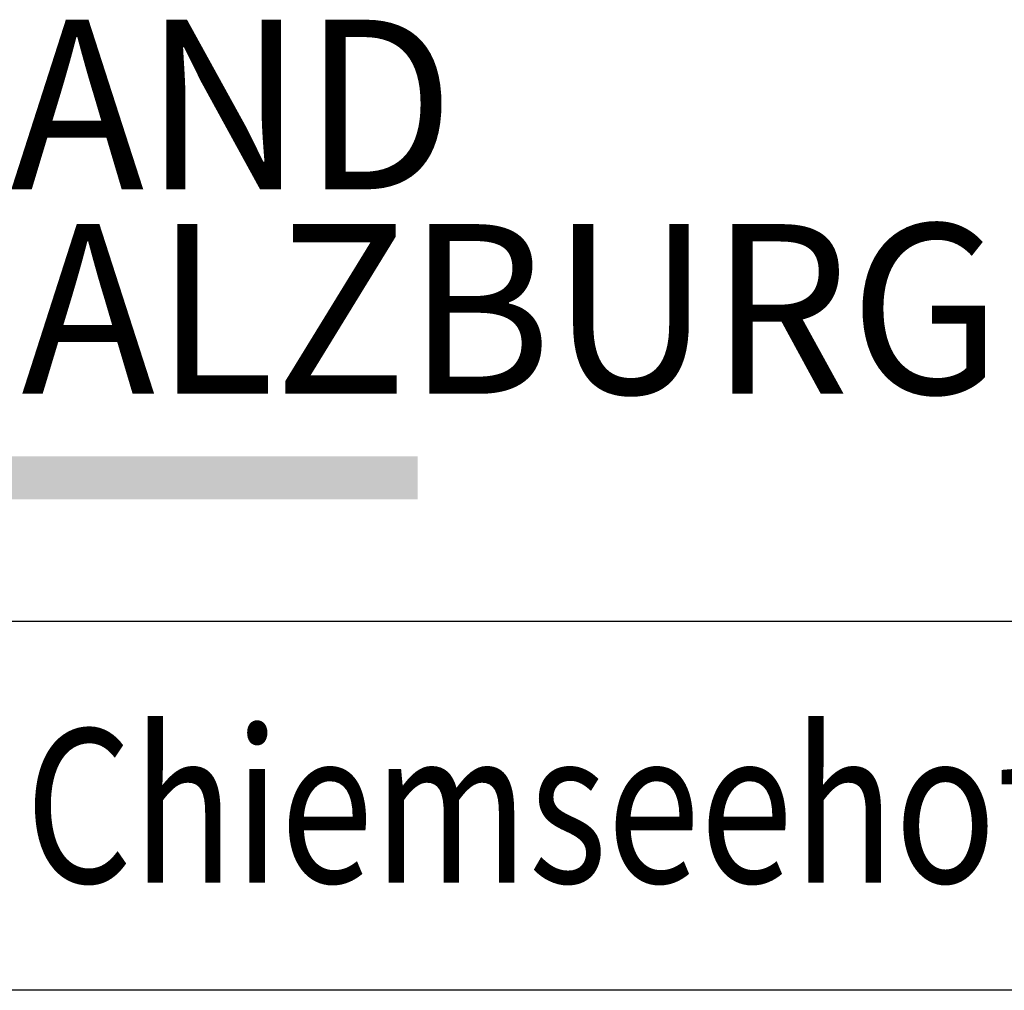
# Paper-space layout 'Plankoepfe (EIN-POL-FM)' of a CAD drawing. Units: millimetres. Extents: x -213 to 883, y 7 to 1095.
# Drawn here: x -158 to -125, y 341 to 372 of the extents above; entities that cross this region are included whole.
import ezdxf
from ezdxf.enums import TextEntityAlignment as Align

# ---------------------------------------------------------------- set-up
doc = ezdxf.new("R2010")
doc.units = ezdxf.units.MM
for name, color, linetype in [('A-PLKOPF-B-------0--', 7, 'Continuous'), ('A-PLKOPF-L-------0--', 7, 'Continuous'), ('A-PLLOGO-B-------0--', 7, 'Continuous'), ('A-PLPDATT--------0--', 7, 'Continuous'), ('A-PLPLINT--------0--', 7, 'Continuous'), ('L-PLKOPFT3-T', 7, 'Continuous'), ('LOGO-Schraff-02', 7, 'Continuous'), ('LOGO-Schraff-03', 10, 'Continuous')]:
    doc.layers.add(name, color=color, linetype=linetype)
doc.styles.add('LS_BE-Plan01', font='simplex.shx', dxfattribs={"width": 0.7})
doc.styles.add('LS_BE-PLK01', font='simplex.shx', dxfattribs={"width": 0.8})
doc.styles.add('LS_BE-PLK02', font='arial.ttf', dxfattribs={"width": 0.8})

# ---------------------------------------------------------------- blocks, each defined once
blk = doc.blocks.new('LAND-Logo-2015')
at = {"layer": 'LOGO-Schraff-03', "true_color": 0xdd1d03}
h = blk.add_hatch(color=22, dxfattribs=at)
h.dxf.hatch_style = 1
h.paths.add_polyline_path([(29.156, 4.437), (70.695, 4.437), (70.695, 0.929), (29.156, 0.929)])
at = {"layer": 'LOGO-Schraff-02', "style": 'LS_BE-PLK02', "width": 0.95}
for s, p in [('LAND', (27.868, 26.154)), ('SALZBURG', (27.807, 9.526))]:
    blk.add_text(s, height=13.8, dxfattribs=at).set_placement(p)
blk = doc.blocks.new('L_PL_PLANKOPF-2015')
at = {"layer": 'A-PLKOPF-L-------0--'}
for p, q in [((-5, 53), (-185, 53)), ((-5, 41), (-185, 41))]:
    blk.add_line(p, q, dxfattribs=at)
at = {"layer": 'A-PLLOGO-B-------0--', "xscale": 0.4, "yscale": 0.4, "zscale": 0.4}
blk.add_blockref('LAND-Logo-2015', (-181.959, 56.598), dxfattribs=at)
at = {"layer": 'A-PLPDATT--------0--', "style": 'LS_BE-PLK02', "width": 0.8}
blk.add_attdef('PLAN_PROJEKT', text='', height=5, dxfattribs=at).set_placement((-166.447, 47), align=Align.MIDDLE_LEFT)
at = {"layer": 'A-PLPLINT--------0--'}
for tag, height, style, width, p in [('PLAN_ABTEILUNG', 3.75, 'LS_BE-PLK02', 0.8, (-83.744, 67.416)), ('PLAN_REFERAT', 2.5, 'LS_BE-PLK01', 0.7, (-83.744, 62.113)), ('PLAN_NR', 3.5, 'LS_BE-PLK02', 0.8, (-20, 47)), ('PLAN_PROJEKTNR', 3.5, 'LS_BE-PLK02', 0.8, (-35, 35)), ('PLAN_MASSTAB', 3.5, 'LS_BE-PLK02', 0.8, (-35, 23))]:
    blk.add_attdef(tag, text='', height=height, dxfattribs=dict(at, style=style, width=width)).set_placement(p, align=Align.MIDDLE_CENTER)
for tag, height, style, width, p in [('PLAN_INHALT', 3.5, 'LS_BE-PLK02', 0.8, (-166.447, 36.5)), ('PLAN_ART', 3.5, 'LS_BE-PLK02', 0.8, (-166.447, 27.5)), ('PLAN_VERFASSER', 1.8, 'LS_BE-Plan01', 0.7, (-164.542, 20)), ('PLAN_VERFASSER_EXTERN', 1.8, 'LS_BE-Plan01', 0.7, (-99.168, 20)), ('PLAN_DATUM', 1.8, 'LS_BE-Plan01', 0.7, (-99.168, 14)), ('PLAN_GROEßE', 1.8, 'LS_BE-Plan01', 0.7, (-164.542, 8)), ('PLAN_PLOTSTIL', 1.8, 'LS_BE-Plan01', 0.7, (-126.156, 8)), ('PLAN_PLOT_DATUM', 1.8, 'LS_BE-Plan01', 0.7, (-88.311, 8))]:
    blk.add_attdef(tag, text='', height=height, dxfattribs=dict(at, style=style, width=width)).set_placement(p, align=Align.MIDDLE_LEFT)
at = {"layer": 'A-PLPLINT--------0--', "style": 'LS_BE-PLK01', "width": 0.743745}
blk.add_attdef('PLAN_NAME', text='', height=3.5, dxfattribs=at).set_placement((-61.079, 9.164), (-8.645, 9.164), align=Align.FIT)

psp = doc.layouts.new('Plankoepfe (EIN-POL-FM)')

# ---------------------------------------------------------------- block references
at = {"layer": 'A-PLKOPF-B-------0--'}
ref = psp.add_blockref('L_PL_PLANKOPF-2015', (9.106, 299.891), dxfattribs=at)
ref.add_attrib('PLAN_PROJEKT', 'Chiemseehof-Gurkerhof', dxfattribs={"layer": 'L-PLKOPFT3-T', "height": 5, "style": 'LS_BE-PLK02', "width": 0.8}).set_placement((-157.341, 346.891), align=Align.MIDDLE_LEFT)

doc.saveas('drawing.dxf')
